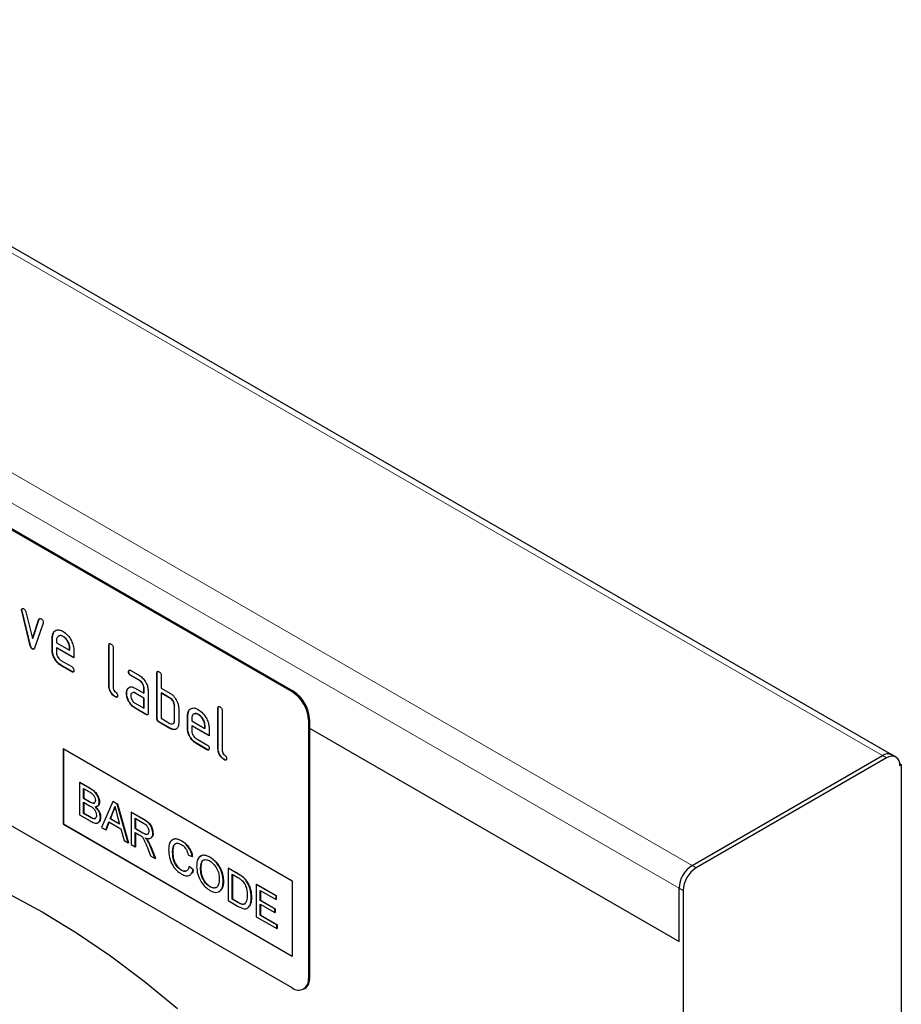
# Model space of a CAD drawing. Units: millimetres. Extents: x 30 to 1245, y -5 to 871.
# Drawn here: x 165 to 279, y 336 to 464 of the extents above; entities that cross this region are included whole.
import ezdxf

# ---------------------------------------------------------------- set-up
doc = ezdxf.new("R2010")
doc.units = ezdxf.units.MM
doc.header["$LTSCALE"] = 2
doc.layers.add('133748', color=7, linetype='Continuous')
doc.layers.add('TANGENT_EDGES', color=4, linetype='Continuous')

# ---------------------------------------------------------------- blocks, each defined once
blk = doc.blocks.new('1042247-M_E_ISOMETRIC VIEW')
at = {"layer": '133748', "linetype": 'Continuous', "lineweight": 25}
for p, q in [((2894.43, -913.83), (2729.32, -818.51)), ((2816.69, -905.68), (2751.64, -868.13)), ((2816.83, -905.6), (2751.78, -868.04)), ((2781.65, -895.04), (2781.61, -895.06)), ((2781.67, -895.16), (2781.63, -895.18)), ((2782.74, -899.7), (2781.63, -895.18)), ((2782.77, -899.67), (2781.67, -895.16)), ((2782.16, -895.28), (2783.02, -898.76)), ((2783.02, -898.76), (2783.87, -896.27)), ((2783.06, -898.74), (2783.91, -896.25)), ((2783.91, -896.25), (2783.87, -896.27)), ((2784.41, -896.78), (2783.3, -900.01)), ((2783.06, -898.74), (2783.02, -898.76)), ((2785.61, -898.64), (2785.58, -898.66)), ((2785.58, -900.29), (2785.58, -898.66)), ((2785.61, -898.64), (2785.74, -898.02)), ((2785.61, -900.27), (2785.61, -898.64)), ((2787.02, -898.48), (2786.99, -898.5)), ((2782.77, -899.67), (2782.74, -899.7)), ((2783.06, -900.1), (2783.02, -900.12)), ((2786.14, -898.99), (2786.14, -899.31)), ((2786.14, -899.31), (2787.83, -900.29)), ((2786.18, -899.95), (2786.14, -899.97)), ((2786.14, -899.97), (2786.14, -900.62)), ((2788.39, -901.27), (2786.14, -899.97)), ((2788.39, -901.23), (2786.18, -899.95)), ((2787.87, -899.94), (2787.83, -899.96)), ((2787.83, -900.29), (2787.83, -899.96)), ((2787.87, -900.27), (2787.87, -899.94)), ((2792.97, -899.62), (2792.93, -899.64)), ((2792.93, -904.87), (2792.93, -899.64)), ((2792.97, -904.85), (2792.97, -899.62)), ((2793.5, -899.97), (2793.5, -905.19)), ((2785.61, -900.27), (2785.58, -900.29)), ((2787.87, -900.27), (2787.83, -900.29)), ((2788.39, -900.29), (2788.39, -901.27)), ((2786.71, -901.6), (2788.11, -902.41)), ((2786.74, -902.23), (2786.71, -902.25)), ((2788.11, -903.06), (2786.71, -902.25)), ((2788.15, -903.04), (2786.74, -902.23)), ((2788.15, -903.04), (2788.11, -903.06)), ((2795.52, -903.05), (2795.49, -903.07)), ((2795.77, -902.91), (2796.89, -903.56)), ((2795.8, -903.54), (2795.77, -903.56)), ((2796.89, -904.21), (2795.77, -903.56)), ((2796.93, -904.19), (2795.8, -903.54)), ((2799.19, -903.21), (2799.15, -903.23)), ((2799.15, -909.11), (2799.15, -903.23)), ((2799.19, -909.09), (2799.19, -903.21)), ((2799.72, -903.56), (2799.72, -905.19)), ((2792.97, -904.85), (2792.93, -904.87)), ((2795.39, -905.26), (2795.51, -905.14)), ((2796.33, -905.2), (2797.46, -905.85)), ((2796.93, -904.19), (2796.89, -904.21)), ((2797.49, -905.17), (2797.46, -905.19)), ((2797.46, -905.85), (2797.46, -905.19)), ((2797.49, -905.82), (2797.49, -905.17)), ((2799.72, -905.19), (2800.85, -905.84)), ((2816.69, -944.06), (2751.64, -906.5)), ((2793.81, -906.31), (2793.78, -906.33)), ((2795.24, -905.83), (2795.21, -905.85)), ((2795.39, -905.26), (2795.36, -905.28)), ((2796.37, -905.83), (2796.33, -905.85)), ((2797.46, -906.5), (2796.33, -905.85)), ((2797.49, -906.48), (2796.37, -905.83)), ((2797.49, -905.82), (2797.46, -905.85)), ((2797.49, -906.48), (2797.46, -906.5)), ((2797.46, -907.8), (2797.46, -906.5)), ((2797.49, -907.78), (2797.49, -906.48)), ((2798.02, -905.52), (2798.02, -908.46)), ((2799.75, -905.82), (2799.72, -905.84)), ((2799.72, -905.84), (2799.72, -909.11)), ((2800.85, -906.5), (2799.72, -905.84)), ((2800.89, -906.48), (2799.75, -905.82)), ((2800.89, -906.48), (2800.85, -906.5)), ((2796.33, -907.16), (2797.46, -907.8)), ((2796.37, -907.79), (2796.33, -907.81)), ((2797.77, -908.6), (2796.37, -907.79)), ((2797.49, -907.78), (2797.46, -907.8)), ((2801.45, -907.46), (2801.42, -907.48)), ((2801.42, -909.44), (2801.42, -907.48)), ((2801.45, -909.42), (2801.45, -907.46)), ((2807.11, -907.78), (2807.07, -907.8)), ((2807.11, -913.01), (2807.11, -907.78)), ((2797.74, -908.62), (2796.33, -907.81)), ((2797.77, -908.6), (2797.74, -908.62)), ((2801.98, -907.8), (2801.98, -909.76)), ((2803.15, -908.76), (2803.11, -908.78)), ((2803.11, -910.42), (2803.11, -908.78)), ((2803.15, -908.76), (2803.28, -908.14)), ((2803.15, -910.4), (2803.15, -908.76)), ((2804.56, -908.6), (2804.52, -908.62)), ((2807.07, -913.03), (2807.07, -907.8)), ((2807.64, -908.13), (2807.64, -913.36)), ((2799.19, -909.09), (2799.15, -909.11)), ((2799.47, -909.58), (2799.44, -909.6)), ((2800.85, -910.42), (2799.44, -909.6)), ((2800.89, -910.4), (2799.47, -909.58)), ((2799.72, -909.11), (2800.85, -909.76)), ((2801.45, -909.42), (2801.42, -909.44)), ((2803.68, -909.11), (2803.68, -909.44)), ((2803.68, -909.44), (2805.37, -910.41)), ((2803.71, -910.07), (2803.68, -910.09)), ((2803.68, -910.09), (2803.68, -910.74)), ((2805.93, -911.39), (2803.68, -910.09)), ((2805.93, -911.35), (2803.71, -910.07)), ((2805.4, -910.07), (2805.37, -910.09)), ((2805.37, -910.41), (2805.37, -910.09)), ((2805.4, -910.39), (2805.4, -910.07)), ((2818.81, -909.35), (2818.81, -942.83)), ((2818.95, -909.27), (2818.95, -942.75)), ((2800.89, -910.4), (2800.85, -910.42)), ((2803.15, -910.4), (2803.11, -910.42)), ((2805.4, -910.39), (2805.37, -910.41)), ((2805.93, -910.41), (2805.93, -911.39)), ((2818.95, -910.38), (2866.86, -938.03)), ((2804.24, -911.72), (2805.65, -912.53)), ((2804.28, -912.35), (2804.24, -912.38)), ((2805.65, -913.19), (2804.24, -912.38)), ((2805.68, -913.17), (2804.28, -912.35)), ((2786.99, -913.03), (2816.69, -930.18)), ((2786.99, -913.03), (2786.99, -922.83)), ((2787.03, -913.05), (2787.03, -922.81)), ((2805.68, -913.17), (2805.65, -913.19)), ((2807.11, -913.01), (2807.07, -913.03)), ((2868.56, -928.19), (2893.23, -913.95)), ((2894.96, -914.13), (2894.43, -913.83)), ((2807.96, -914.48), (2807.92, -914.5)), ((2893.76, -914.25), (2869.09, -928.5)), ((2895.45, -914.98), (2895.67, -915.11)), ((2895.46, -915.23), (2895.67, -915.11)), ((2895.67, -915.11), (2895.67, -1158.11)), ((2789.13, -917.42), (2789.16, -917.4)), ((2789.13, -917.42), (2789.13, -921.61)), ((2790.49, -918.2), (2789.13, -917.42)), ((2789.16, -917.4), (2790.52, -918.18)), ((2789.64, -918.2), (2790.33, -918.6)), ((2789.64, -919.49), (2789.64, -918.2)), ((2789.68, -918.22), (2789.68, -919.47)), ((2789.64, -919.49), (2789.68, -919.47)), ((2790.39, -919.92), (2789.64, -919.49)), ((2789.64, -919.97), (2790.44, -920.44)), ((2789.64, -921.43), (2789.64, -919.97)), ((2789.68, -919.47), (2790.42, -919.9)), ((2789.68, -919.99), (2789.68, -921.41)), ((2790.83, -920.12), (2790.86, -920.1)), ((2791.69, -919.99), (2791.72, -919.96)), ((2793.43, -919.9), (2791.98, -923.26)), ((2793.43, -919.9), (2793.46, -919.88)), ((2794, -920.23), (2793.43, -919.9)), ((2793.46, -919.88), (2794.04, -920.21)), ((2794, -920.23), (2794.04, -920.21)), ((2795.45, -925.26), (2794, -920.23)), ((2794.04, -920.21), (2795.48, -925.24)), ((2789.13, -921.61), (2790.49, -922.4)), ((2789.64, -921.43), (2789.68, -921.41)), ((2790.5, -921.92), (2789.64, -921.43)), ((2789.68, -921.41), (2790.53, -921.9)), ((2793.09, -922.13), (2793.47, -921.18)), ((2793.5, -921.16), (2793.13, -922.11)), ((2793.47, -921.18), (2793.5, -921.16)), ((2793.98, -921.54), (2794.33, -922.85)), ((2795.83, -921.29), (2795.87, -921.27)), ((2795.83, -921.29), (2795.83, -925.48)), ((2797.41, -922.2), (2795.83, -921.29)), ((2795.87, -921.27), (2797.44, -922.18)), ((2787.03, -922.81), (2786.99, -922.83)), ((2786.99, -922.83), (2816.69, -939.97)), ((2787.03, -922.81), (2816.69, -939.93)), ((2790.81, -922.08), (2790.85, -922.06)), ((2791.83, -921.97), (2791.86, -921.95)), ((2792.53, -923.58), (2792.94, -922.52)), ((2792.96, -922.54), (2792.56, -923.56)), ((2792.94, -922.52), (2794.49, -923.42)), ((2793.09, -922.13), (2793.13, -922.11)), ((2794.33, -922.85), (2793.09, -922.13)), ((2793.13, -922.11), (2794.32, -922.8)), ((2796.35, -922.07), (2797.43, -922.7)), ((2796.35, -923.41), (2796.35, -922.07)), ((2796.38, -922.09), (2796.38, -923.39)), ((2791.98, -923.26), (2792.53, -923.58)), ((2792.53, -923.58), (2792.56, -923.56)), ((2794.49, -923.42), (2794.9, -924.95)), ((2796.35, -923.41), (2796.38, -923.39)), ((2797.32, -923.98), (2796.35, -923.41)), ((2796.35, -923.9), (2796.87, -924.2)), ((2796.35, -925.78), (2796.35, -923.9)), ((2796.38, -923.39), (2797.35, -923.96)), ((2796.38, -923.92), (2796.38, -925.76)), ((2798.63, -924.03), (2798.66, -924.01)), ((2794.9, -924.95), (2795.45, -925.26)), ((2795.45, -925.26), (2795.48, -925.24)), ((2795.83, -925.48), (2796.35, -925.78)), ((2797.95, -924.98), (2797.98, -924.96)), ((2802.35, -925), (2802.38, -924.98)), ((2796.35, -925.78), (2796.38, -925.76)), ((2797.89, -925.78), (2798.34, -926.93)), ((2798.92, -927.27), (2798.33, -925.77)), ((2798.34, -926.93), (2798.92, -927.27)), ((2798.36, -925.75), (2798.96, -927.25)), ((2801.19, -926.45), (2801.22, -926.43)), ((2803.24, -926.86), (2803.75, -927.03)), ((2798.92, -927.27), (2798.96, -927.25)), ((2803.75, -927.03), (2803.78, -927.01)), ((2806.03, -927.13), (2806.07, -927.1)), ((2802.31, -928.79), (2802.35, -928.77)), ((2803.33, -928.33), (2803.37, -928.31)), ((2803.84, -928.77), (2803.33, -928.33)), ((2803.37, -928.31), (2803.88, -928.75)), ((2803.84, -928.77), (2803.88, -928.75)), ((2804.82, -928.64), (2804.86, -928.62)), ((2808.41, -928.55), (2808.44, -928.53)), ((2808.41, -928.55), (2808.41, -932.74)), ((2809.65, -929.27), (2808.41, -928.55)), ((2808.44, -928.53), (2809.68, -929.25)), ((2808.92, -929.33), (2809.65, -929.75)), ((2808.92, -932.55), (2808.92, -929.33)), ((2808.95, -929.35), (2808.95, -932.53)), ((2807.75, -930.28), (2807.79, -930.26)), ((2810.29, -929.7), (2810.33, -929.68)), ((2810.82, -930.3), (2810.85, -930.28)), ((2812.04, -930.65), (2812.07, -930.63)), ((2812.04, -930.65), (2812.04, -934.84)), ((2814.6, -932.12), (2812.04, -930.65)), ((2812.07, -930.63), (2814.63, -932.1)), ((2816.69, -930.18), (2816.69, -939.97)), ((2806.03, -930.94), (2806.06, -930.92)), ((2812.55, -931.43), (2814.6, -932.61)), ((2812.55, -932.72), (2812.55, -931.43)), ((2812.59, -931.45), (2812.59, -932.7)), ((2866.86, -938.03), (2866.86, -931.13)), ((2867.39, -931.44), (2867.39, -952.67)), ((2808.41, -932.74), (2809.71, -933.49)), ((2808.92, -932.55), (2808.95, -932.53)), ((2809.67, -932.99), (2808.92, -932.55)), ((2808.95, -932.53), (2809.7, -932.97)), ((2811.39, -932.34), (2811.42, -932.32)), ((2812.55, -932.72), (2812.59, -932.7)), ((2814.46, -933.82), (2812.55, -932.72)), ((2812.55, -933.2), (2814.46, -934.3)), ((2812.55, -934.65), (2812.55, -933.2)), ((2812.59, -932.7), (2814.49, -933.8)), ((2812.59, -933.22), (2812.59, -934.63)), ((2814.6, -932.12), (2814.63, -932.1)), ((2814.6, -932.61), (2814.6, -932.12)), ((2814.6, -932.61), (2814.63, -932.59)), ((2814.63, -932.1), (2814.63, -932.59)), ((2814.46, -933.82), (2814.49, -933.8)), ((2814.46, -934.3), (2814.46, -933.82)), ((2814.46, -934.3), (2814.49, -934.28)), ((2814.49, -933.8), (2814.49, -934.28)), ((2812.04, -934.84), (2814.69, -936.37)), ((2812.55, -934.65), (2812.59, -934.63)), ((2814.69, -935.89), (2812.55, -934.65)), ((2812.59, -934.63), (2814.73, -935.87)), ((2814.69, -935.89), (2814.73, -935.87)), ((2814.73, -935.87), (2814.73, -936.35)), ((2814.69, -936.37), (2814.69, -935.89)), ((2814.69, -936.37), (2814.73, -936.35)), ((2818.19, -944.21), (2818.33, -944.12))]:
    blk.add_line(p, q, dxfattribs=at)
at = {"layer": '133748', "linetype": 'Continuous', "lineweight": 25, "flags": 128}
blk.add_lwpolyline([(2723.37, -934.55), (2726.1, -932.11), (2729.03, -929.97), (2732.15, -928.15), (2735.45, -926.64), (2738.91, -925.46), (2742.53, -924.61), (2746.29, -924.09), (2750.18, -923.9), (2754.18, -924.05), (2758.29, -924.53), (2762.49, -925.34), (2766.76, -926.47), (2771.1, -927.94), (2775.47, -929.72), (2779.88, -931.82), (2784.3, -934.22), (2788.73, -936.92), (2793.13, -939.92), (2797.51, -943.19), (2801.84, -946.73)], dxfattribs=at)
at = {"layer": '133748', "linetype": 'Continuous', "lineweight": 25}
for centre, radius, start, end in [((2814.21, -909.56), 4.61, 2.6054, 57.3943), ((2814.35, -909.48), 4.61, 2.6054, 57.3943), ((2893.94, -914.93), 1.21, 65.6916, 125.6171), ((2893.93, -914.89), 1.18, 64.9216, 126.3871), ((2894.43, -915.06), 1.05, 350.7858, 129.203), ((2870.54, -931.3), 3.69, 122.6055, 177.3946), ((2871.07, -931.6), 3.69, 122.6055, 177.3946), ((2817.52, -943.04), 1.31, 230.7966, 9.2144), ((2817.56, -942.95), 1.41, 303.2217, 8.0905)]:
    blk.add_arc(centre, radius, start, end, dxfattribs=at)
for points, knots in [([(2781.61, -895.06), (2781.62, -895.02), (2781.63, -894.93), (2781.71, -894.87), (2781.8, -894.85), (2781.86, -894.89), (2781.89, -894.9)], [0, 0, 0, 0, 0.279298, 0.558961, 0.779539, 1, 1, 1, 1]), ([(2781.65, -895.04), (2781.65, -895), (2781.66, -894.91), (2781.71, -894.88), (2781.73, -894.87)], [0, 0, 0, 0, 0.565042, 1, 1, 1, 1]), ([(2781.89, -894.9), (2781.93, -894.92), (2781.99, -894.97), (2782.11, -895.1), (2782.14, -895.21), (2782.16, -895.28)], [0, 0, 0, 0, 0.281097, 0.562021, 1, 1, 1, 1]), ([(2781.63, -895.18), (2781.63, -895.16), (2781.62, -895.12), (2781.62, -895.08), (2781.61, -895.06)], [0, 0, 0, 0, 0.559986, 1, 1, 1, 1]), ([(2781.67, -895.16), (2781.66, -895.14), (2781.65, -895.1), (2781.65, -895.06), (2781.65, -895.04)], [0, 0, 0, 0, 0.559986, 1, 1, 1, 1]), ([(2783.87, -896.27), (2783.88, -896.24), (2783.91, -896.18), (2784, -896.14), (2784.09, -896.17), (2784.14, -896.2)], [0, 0, 0, 0, 0.280857, 0.561601, 1, 1, 1, 1]), ([(2783.91, -896.25), (2783.92, -896.21), (2783.93, -896.17), (2783.97, -896.16), (2783.98, -896.15)], [0, 0, 0, 0, 0.721531, 1, 1, 1, 1]), ([(2784.14, -896.2), (2784.18, -896.23), (2784.27, -896.28), (2784.38, -896.42), (2784.42, -896.57), (2784.42, -896.65), (2784.43, -896.69)], [0, 0, 0, 0, 0.2805991, 0.5584872, 0.7787147, 1, 1, 1, 1]), ([(2784.43, -896.69), (2784.43, -896.71), (2784.42, -896.74), (2784.41, -896.77), (2784.41, -896.78)], [0, 0, 0, 0, 0.559296, 1, 1, 1, 1]), ([(2785.58, -898.66), (2785.6, -898.43), (2785.65, -897.98), (2786.03, -897.67), (2786.5, -897.61), (2786.82, -897.76), (2786.99, -897.84)], [0, 0, 0, 0, 0.2795568, 0.5593525, 0.7796367, 1, 1, 1, 1]), ([(2786.99, -898.5), (2786.86, -898.45), (2786.61, -898.34), (2786.34, -898.45), (2786.17, -898.66), (2786.15, -898.88), (2786.14, -898.99)], [0, 0, 0, 0, 0.279528, 0.559297, 0.779613, 1, 1, 1, 1]), ([(2787.02, -898.48), (2786.89, -898.42), (2786.71, -898.33), (2786.57, -898.39), (2786.53, -898.41)], [0, 0, 0, 0, 0.689896, 1, 1, 1, 1]), ([(2786.99, -897.84), (2787.19, -897.99), (2787.61, -898.28), (2788.07, -899), (2788.35, -899.7), (2788.38, -900.09), (2788.39, -900.29)], [0, 0, 0, 0, 0.279581, 0.55926, 0.779566, 1, 1, 1, 1]), ([(2787.83, -899.96), (2787.82, -899.81), (2787.79, -899.51), (2787.56, -899.06), (2787.28, -898.7), (2787.08, -898.57), (2786.99, -898.5)], [0, 0, 0, 0, 0.279531, 0.55935, 0.779656, 1, 1, 1, 1]), ([(2787.87, -899.94), (2787.85, -899.79), (2787.82, -899.49), (2787.59, -899.04), (2787.31, -898.68), (2787.12, -898.55), (2787.02, -898.48)], [0, 0, 0, 0, 0.279531, 0.55935, 0.779656, 1, 1, 1, 1]), ([(2783.02, -900.12), (2782.98, -900.1), (2782.91, -900.05), (2782.8, -899.89), (2782.76, -899.77), (2782.74, -899.7)], [0, 0, 0, 0, 0.2800838, 0.5614518, 1, 1, 1, 1]), ([(2783.06, -900.1), (2783.02, -900.08), (2782.94, -900.03), (2782.83, -899.87), (2782.8, -899.75), (2782.77, -899.67)], [0, 0, 0, 0, 0.2800838, 0.5614518, 1, 1, 1, 1]), ([(2783.3, -900.01), (2783.29, -900.05), (2783.26, -900.11), (2783.19, -900.16), (2783.11, -900.17), (2783.05, -900.14), (2783.02, -900.12)], [0, 0, 0, 0, 0.280115, 0.559861, 0.779605, 1, 1, 1, 1]), ([(2783.24, -900.12), (2783.23, -900.13), (2783.21, -900.15), (2783.14, -900.14), (2783.08, -900.12), (2783.06, -900.1)], [0, 0, 0, 0, 0.168113, 0.583441, 1, 1, 1, 1]), ([(2792.93, -899.64), (2792.93, -899.59), (2792.94, -899.5), (2793.01, -899.41), (2793.11, -899.42), (2793.18, -899.46), (2793.21, -899.48)], [0, 0, 0, 0, 0.280744, 0.55901, 0.779256, 1, 1, 1, 1]), ([(2792.97, -899.62), (2792.97, -899.57), (2792.97, -899.48), (2793.02, -899.44), (2793.04, -899.42)], [0, 0, 0, 0, 0.558132, 1, 1, 1, 1]), ([(2793.21, -899.48), (2793.26, -899.5), (2793.34, -899.56), (2793.45, -899.7), (2793.49, -899.85), (2793.49, -899.93), (2793.5, -899.97)], [0, 0, 0, 0, 0.280663, 0.558924, 0.779157, 1, 1, 1, 1]), ([(2786.71, -902.25), (2786.54, -902.13), (2786.2, -901.9), (2785.83, -901.33), (2785.61, -900.77), (2785.59, -900.45), (2785.58, -900.29)], [0, 0, 0, 0, 0.279617, 0.559265, 0.779559, 1, 1, 1, 1]), ([(2786.74, -902.23), (2786.57, -902.11), (2786.24, -901.88), (2785.87, -901.31), (2785.64, -900.75), (2785.62, -900.43), (2785.61, -900.27)], [0, 0, 0, 0, 0.279617, 0.559265, 0.779559, 1, 1, 1, 1]), ([(2786.14, -900.62), (2786.15, -900.72), (2786.17, -900.93), (2786.33, -901.23), (2786.51, -901.46), (2786.64, -901.55), (2786.71, -901.6)], [0, 0, 0, 0, 0.279475, 0.559366, 0.779725, 1, 1, 1, 1]), ([(2788.11, -902.41), (2788.15, -902.44), (2788.24, -902.49), (2788.34, -902.63), (2788.39, -902.78), (2788.39, -902.86), (2788.39, -902.9)], [0, 0, 0, 0, 0.280646, 0.55901, 0.779216, 1, 1, 1, 1]), ([(2788.39, -902.9), (2788.39, -902.95), (2788.39, -903.04), (2788.32, -903.12), (2788.21, -903.12), (2788.14, -903.08), (2788.11, -903.06)], [0, 0, 0, 0, 0.280599, 0.558558, 0.778685, 1, 1, 1, 1]), ([(2788.35, -903.07), (2788.35, -903.08), (2788.33, -903.11), (2788.24, -903.09), (2788.18, -903.06), (2788.15, -903.04)], [0, 0, 0, 0, 0.120705, 0.55917, 1, 1, 1, 1]), ([(2795.49, -903.07), (2795.49, -903.03), (2795.49, -902.93), (2795.56, -902.85), (2795.67, -902.86), (2795.73, -902.89), (2795.77, -902.91)], [0, 0, 0, 0, 0.280688, 0.558897, 0.779074, 1, 1, 1, 1]), ([(2795.77, -903.56), (2795.72, -903.54), (2795.64, -903.48), (2795.53, -903.34), (2795.49, -903.19), (2795.49, -903.11), (2795.49, -903.07)], [0, 0, 0, 0, 0.280754, 0.559084, 0.779323, 1, 1, 1, 1]), ([(2795.52, -903.05), (2795.52, -903), (2795.52, -902.91), (2795.58, -902.87), (2795.6, -902.86)], [0, 0, 0, 0, 0.561018, 1, 1, 1, 1]), ([(2795.8, -903.54), (2795.76, -903.52), (2795.67, -903.46), (2795.57, -903.32), (2795.53, -903.17), (2795.52, -903.09), (2795.52, -903.05)], [0, 0, 0, 0, 0.280754, 0.559084, 0.779323, 1, 1, 1, 1]), ([(2796.89, -903.56), (2797.06, -903.68), (2797.39, -903.92), (2797.76, -904.48), (2797.99, -905.04), (2798.01, -905.36), (2798.02, -905.52)], [0, 0, 0, 0, 0.279577, 0.559296, 0.779521, 1, 1, 1, 1]), ([(2799.15, -903.23), (2799.16, -903.18), (2799.16, -903.09), (2799.23, -903.01), (2799.34, -903.02), (2799.4, -903.05), (2799.44, -903.07)], [0, 0, 0, 0, 0.280743, 0.55901, 0.779255, 1, 1, 1, 1]), ([(2799.19, -903.21), (2799.19, -903.16), (2799.19, -903.07), (2799.24, -903.03), (2799.27, -903.01)], [0, 0, 0, 0, 0.558132, 1, 1, 1, 1]), ([(2799.44, -903.07), (2799.48, -903.1), (2799.56, -903.15), (2799.67, -903.29), (2799.71, -903.44), (2799.72, -903.52), (2799.72, -903.56)], [0, 0, 0, 0, 0.280663, 0.558925, 0.779157, 1, 1, 1, 1]), ([(2793.78, -906.33), (2793.65, -906.25), (2793.4, -906.08), (2793.1, -905.65), (2792.95, -905.22), (2792.94, -904.98), (2792.93, -904.87)], [0, 0, 0, 0, 0.280082, 0.559069, 0.779203, 1, 1, 1, 1]), ([(2793.81, -906.31), (2793.69, -906.23), (2793.43, -906.06), (2793.14, -905.63), (2792.98, -905.2), (2792.97, -904.96), (2792.97, -904.85)], [0, 0, 0, 0, 0.280082, 0.559069, 0.779203, 1, 1, 1, 1]), ([(2793.5, -905.19), (2793.5, -905.24), (2793.51, -905.32), (2793.6, -905.52), (2793.78, -905.68), (2793.96, -905.84), (2794.05, -906.04), (2794.06, -906.13), (2794.06, -906.17)], [0, 0, 0, 0, 0.125302, 0.250337, 0.499894, 0.749675, 0.874716, 1, 1, 1, 1]), ([(2795.36, -905.28), (2795.42, -905.21), (2795.54, -905.07), (2795.87, -904.98), (2796.16, -905.12), (2796.33, -905.2)], [0, 0, 0, 0, 0.280749, 0.561069, 1, 1, 1, 1]), ([(2797.46, -905.19), (2797.45, -905.09), (2797.43, -904.89), (2797.28, -904.58), (2797.09, -904.34), (2796.96, -904.26), (2796.89, -904.21)], [0, 0, 0, 0, 0.279634, 0.559217, 0.779551, 1, 1, 1, 1]), ([(2797.49, -905.17), (2797.48, -905.07), (2797.46, -904.87), (2797.31, -904.56), (2797.13, -904.32), (2796.99, -904.24), (2796.93, -904.19)], [0, 0, 0, 0, 0.279634, 0.559217, 0.779551, 1, 1, 1, 1]), ([(2794.06, -906.17), (2794.06, -906.22), (2794.05, -906.31), (2793.98, -906.39), (2793.88, -906.39), (2793.81, -906.35), (2793.78, -906.33)], [0, 0, 0, 0, 0.280599, 0.558558, 0.778685, 1, 1, 1, 1]), ([(2794.02, -906.35), (2794.01, -906.35), (2793.99, -906.38), (2793.91, -906.36), (2793.85, -906.33), (2793.81, -906.31)], [0, 0, 0, 0, 0.120705, 0.55917, 1, 1, 1, 1]), ([(2795.21, -905.85), (2795.21, -905.73), (2795.23, -905.51), (2795.32, -905.35), (2795.36, -905.28)], [0, 0, 0, 0, 0.559793, 1, 1, 1, 1]), ([(2796.33, -907.81), (2796.16, -907.69), (2795.83, -907.45), (2795.46, -906.88), (2795.24, -906.33), (2795.22, -906.01), (2795.21, -905.85)], [0, 0, 0, 0, 0.279641, 0.559236, 0.779499, 1, 1, 1, 1]), ([(2795.24, -905.83), (2795.25, -905.71), (2795.26, -905.48), (2795.35, -905.33), (2795.39, -905.26)], [0, 0, 0, 0, 0.559793, 1, 1, 1, 1]), ([(2796.37, -907.79), (2796.2, -907.67), (2795.87, -907.43), (2795.5, -906.86), (2795.27, -906.3), (2795.25, -905.99), (2795.24, -905.83)], [0, 0, 0, 0, 0.279641, 0.559236, 0.779499, 1, 1, 1, 1]), ([(2796.33, -905.85), (2796.25, -905.81), (2796.08, -905.74), (2795.9, -905.81), (2795.78, -905.96), (2795.77, -906.1), (2795.77, -906.18)], [0, 0, 0, 0, 0.279483, 0.55931, 0.779683, 1, 1, 1, 1]), ([(2795.77, -906.18), (2795.78, -906.28), (2795.8, -906.48), (2795.95, -906.78), (2796.14, -907.02), (2796.27, -907.11), (2796.33, -907.16)], [0, 0, 0, 0, 0.279475, 0.559367, 0.779725, 1, 1, 1, 1]), ([(2796.37, -905.83), (2796.28, -905.78), (2796.17, -905.73), (2796.09, -905.76), (2796.07, -905.77)], [0, 0, 0, 0, 0.775782, 1, 1, 1, 1]), ([(2800.85, -905.84), (2800.96, -905.92), (2801.18, -906.06), (2801.56, -906.47), (2801.73, -906.83), (2801.83, -907.06)], [0, 0, 0, 0, 0.280816, 0.561246, 1, 1, 1, 1]), ([(2801.42, -907.48), (2801.41, -907.38), (2801.39, -907.17), (2801.23, -906.87), (2801.05, -906.63), (2800.92, -906.54), (2800.85, -906.5)], [0, 0, 0, 0, 0.279622, 0.55923, 0.779529, 1, 1, 1, 1]), ([(2801.45, -907.46), (2801.44, -907.36), (2801.42, -907.15), (2801.27, -906.85), (2801.08, -906.61), (2800.95, -906.52), (2800.89, -906.48)], [0, 0, 0, 0, 0.279622, 0.55923, 0.779529, 1, 1, 1, 1]), ([(2801.83, -907.06), (2801.88, -907.2), (2801.97, -907.46), (2801.98, -907.7), (2801.98, -907.8)], [0, 0, 0, 0, 0.559788, 1, 1, 1, 1]), ([(2803.11, -908.78), (2803.14, -908.56), (2803.19, -908.1), (2803.57, -907.8), (2804.03, -907.73), (2804.36, -907.89), (2804.52, -907.96)], [0, 0, 0, 0, 0.279557, 0.559353, 0.779637, 1, 1, 1, 1]), ([(2807.07, -907.8), (2807.08, -907.76), (2807.08, -907.66), (2807.15, -907.58), (2807.25, -907.59), (2807.32, -907.62), (2807.36, -907.64)], [0, 0, 0, 0, 0.280744, 0.559008, 0.779258, 1, 1, 1, 1]), ([(2807.11, -907.78), (2807.11, -907.73), (2807.11, -907.64), (2807.16, -907.6), (2807.19, -907.59)], [0, 0, 0, 0, 0.558135, 1, 1, 1, 1]), ([(2807.36, -907.64), (2807.4, -907.67), (2807.48, -907.72), (2807.59, -907.87), (2807.63, -908.01), (2807.64, -908.09), (2807.64, -908.13)], [0, 0, 0, 0, 0.28066, 0.558922, 0.779157, 1, 1, 1, 1]), ([(2798.02, -908.46), (2798.02, -908.51), (2798.01, -908.6), (2797.94, -908.68), (2797.84, -908.67), (2797.77, -908.64), (2797.74, -908.62)], [0, 0, 0, 0, 0.280607, 0.55855, 0.778788, 1, 1, 1, 1]), ([(2797.98, -908.63), (2797.98, -908.64), (2797.95, -908.67), (2797.87, -908.65), (2797.81, -908.62), (2797.77, -908.6)], [0, 0, 0, 0, 0.121993, 0.560028, 1, 1, 1, 1]), ([(2804.52, -908.62), (2804.4, -908.57), (2804.15, -908.46), (2803.88, -908.57), (2803.7, -908.79), (2803.69, -909), (2803.68, -909.11)], [0, 0, 0, 0, 0.279528, 0.559297, 0.779612, 1, 1, 1, 1]), ([(2804.56, -908.6), (2804.43, -908.54), (2804.24, -908.45), (2804.11, -908.51), (2804.07, -908.53)], [0, 0, 0, 0, 0.6898965, 1, 1, 1, 1]), ([(2804.52, -907.96), (2804.73, -908.11), (2805.15, -908.41), (2805.61, -909.12), (2805.89, -909.82), (2805.92, -910.21), (2805.93, -910.41)], [0, 0, 0, 0, 0.279581, 0.55926, 0.779566, 1, 1, 1, 1]), ([(2805.37, -910.09), (2805.35, -909.93), (2805.32, -909.63), (2805.09, -909.18), (2804.82, -908.82), (2804.62, -908.69), (2804.52, -908.62)], [0, 0, 0, 0, 0.279531, 0.559349, 0.779655, 1, 1, 1, 1]), ([(2805.4, -910.07), (2805.39, -909.91), (2805.36, -909.61), (2805.13, -909.16), (2804.85, -908.8), (2804.66, -908.67), (2804.56, -908.6)], [0, 0, 0, 0, 0.279531, 0.559349, 0.779655, 1, 1, 1, 1]), ([(2799.44, -909.6), (2799.39, -909.57), (2799.31, -909.52), (2799.2, -909.38), (2799.16, -909.23), (2799.15, -909.15), (2799.15, -909.11)], [0, 0, 0, 0, 0.280722, 0.558634, 0.778861, 1, 1, 1, 1]), ([(2799.47, -909.58), (2799.43, -909.55), (2799.34, -909.5), (2799.24, -909.36), (2799.19, -909.21), (2799.19, -909.13), (2799.19, -909.09)], [0, 0, 0, 0, 0.280722, 0.558634, 0.778861, 1, 1, 1, 1]), ([(2800.85, -909.76), (2800.93, -909.8), (2801.1, -909.87), (2801.29, -909.8), (2801.4, -909.65), (2801.41, -909.51), (2801.42, -909.44)], [0, 0, 0, 0, 0.279568, 0.559215, 0.779637, 1, 1, 1, 1]), ([(2801.98, -909.76), (2801.96, -909.95), (2801.93, -910.31), (2801.62, -910.56), (2801.24, -910.61), (2800.98, -910.48), (2800.85, -910.42)], [0, 0, 0, 0, 0.27963, 0.559291, 0.779575, 1, 1, 1, 1]), ([(2801.18, -909.81), (2801.23, -909.8), (2801.34, -909.78), (2801.43, -909.63), (2801.45, -909.49), (2801.45, -909.42)], [0, 0, 0, 0, 0.313294, 0.656693, 1, 1, 1, 1]), ([(2801.75, -910.39), (2801.71, -910.44), (2801.59, -910.57), (2801.28, -910.58), (2801.02, -910.46), (2800.89, -910.4)], [0, 0, 0, 0, 0.2242, 0.611976, 1, 1, 1, 1]), ([(2804.24, -912.38), (2804.07, -912.26), (2803.74, -912.02), (2803.37, -911.45), (2803.15, -910.89), (2803.12, -910.58), (2803.11, -910.42)], [0, 0, 0, 0, 0.279618, 0.559265, 0.779559, 1, 1, 1, 1]), ([(2804.28, -912.35), (2804.11, -912.24), (2803.78, -912), (2803.4, -911.43), (2803.18, -910.87), (2803.16, -910.55), (2803.15, -910.4)], [0, 0, 0, 0, 0.279618, 0.559265, 0.779559, 1, 1, 1, 1]), ([(2803.68, -910.74), (2803.69, -910.85), (2803.71, -911.05), (2803.86, -911.35), (2804.05, -911.59), (2804.18, -911.68), (2804.24, -911.72)], [0, 0, 0, 0, 0.279475, 0.559366, 0.779724, 1, 1, 1, 1]), ([(2805.65, -912.53), (2805.69, -912.56), (2805.78, -912.62), (2805.88, -912.76), (2805.92, -912.9), (2805.93, -912.98), (2805.93, -913.02)], [0, 0, 0, 0, 0.280647, 0.55901, 0.779217, 1, 1, 1, 1]), ([(2805.93, -913.02), (2805.93, -913.07), (2805.92, -913.17), (2805.85, -913.25), (2805.75, -913.24), (2805.68, -913.2), (2805.65, -913.19)], [0, 0, 0, 0, 0.280599, 0.558557, 0.778684, 1, 1, 1, 1]), ([(2805.89, -913.2), (2805.88, -913.2), (2805.86, -913.23), (2805.78, -913.22), (2805.72, -913.18), (2805.68, -913.17)], [0, 0, 0, 0, 0.120704, 0.559168, 1, 1, 1, 1]), ([(2807.92, -914.5), (2807.79, -914.41), (2807.54, -914.24), (2807.24, -913.81), (2807.09, -913.39), (2807.08, -913.15), (2807.07, -913.03)], [0, 0, 0, 0, 0.280082, 0.559069, 0.779203, 1, 1, 1, 1]), ([(2807.96, -914.48), (2807.83, -914.39), (2807.57, -914.22), (2807.28, -913.79), (2807.13, -913.36), (2807.11, -913.13), (2807.11, -913.01)], [0, 0, 0, 0, 0.280082, 0.559069, 0.779203, 1, 1, 1, 1]), ([(2807.64, -913.36), (2807.64, -913.4), (2807.65, -913.49), (2807.74, -913.68), (2807.92, -913.85), (2808.1, -914.01), (2808.19, -914.2), (2808.2, -914.29), (2808.2, -914.33)], [0, 0, 0, 0, 0.125302, 0.250336, 0.499894, 0.749675, 0.874716, 1, 1, 1, 1]), ([(2808.2, -914.33), (2808.2, -914.38), (2808.19, -914.48), (2808.12, -914.56), (2808.02, -914.55), (2807.95, -914.52), (2807.92, -914.5)], [0, 0, 0, 0, 0.2806, 0.558557, 0.778687, 1, 1, 1, 1]), ([(2808.16, -914.51), (2808.16, -914.52), (2808.13, -914.54), (2808.05, -914.53), (2807.99, -914.49), (2807.96, -914.48)], [0, 0, 0, 0, 0.120701, 0.559172, 1, 1, 1, 1]), ([(2790.33, -918.6), (2790.54, -918.71), (2790.79, -918.84), (2791.04, -919.18), (2791.15, -919.44), (2791.17, -919.62), (2791.18, -919.74)], [0, 0, 0, 0, 0.4997592, 0.6249889, 0.7504894, 1, 1, 1, 1]), ([(2791.69, -919.99), (2791.66, -919.79), (2791.61, -919.39), (2791.17, -918.64), (2790.75, -918.37), (2790.49, -918.2)], [0, 0, 0, 0, 0.279966, 0.559632, 1, 1, 1, 1]), ([(2790.52, -918.18), (2790.68, -918.28), (2791.01, -918.48), (2791.42, -918.95), (2791.67, -919.5), (2791.71, -919.81), (2791.72, -919.96)], [0, 0, 0, 0, 0.281114, 0.560022, 0.780103, 1, 1, 1, 1]), ([(2790.83, -920.12), (2790.74, -920.1), (2790.6, -920.04), (2790.45, -919.96), (2790.39, -919.92)], [0, 0, 0, 0, 0.559459, 1, 1, 1, 1]), ([(2790.42, -919.9), (2790.51, -919.95), (2790.65, -920.03), (2790.8, -920.08), (2790.86, -920.1)], [0, 0, 0, 0, 0.560393, 1, 1, 1, 1]), ([(2790.44, -920.44), (2790.65, -920.56), (2790.92, -920.72), (2791.17, -921.08), (2791.29, -921.35), (2791.31, -921.54), (2791.32, -921.67)], [0, 0, 0, 0, 0.498845, 0.624452, 0.750191, 1, 1, 1, 1]), ([(2791.18, -919.74), (2791.17, -919.81), (2791.17, -919.95), (2791.08, -920.09), (2790.96, -920.14), (2790.87, -920.13), (2790.83, -920.12)], [0, 0, 0, 0, 0.280251, 0.559709, 0.779762, 1, 1, 1, 1]), ([(2790.86, -920.1), (2790.92, -920.11), (2791.02, -920.13), (2791.08, -920.07), (2791.1, -920.05)], [0, 0, 0, 0, 0.630591, 1, 1, 1, 1]), ([(2791.14, -920.57), (2791.23, -920.57), (2791.39, -920.56), (2791.62, -920.4), (2791.66, -920.14), (2791.69, -919.99)], [0, 0, 0, 0, 0.281359, 0.562214, 1, 1, 1, 1]), ([(2791.18, -920.55), (2791.28, -920.66), (2791.5, -920.87), (2791.72, -921.26), (2791.85, -921.64), (2791.86, -921.85), (2791.86, -921.95)], [0, 0, 0, 0, 0.280209, 0.559676, 0.77971, 1, 1, 1, 1]), ([(2791.72, -919.96), (2791.71, -920.07), (2791.69, -920.27), (2791.57, -920.47), (2791.43, -920.49), (2791.37, -920.5)], [0, 0, 0, 0, 0.369831, 0.73986, 1, 1, 1, 1]), ([(2793.47, -921.18), (2793.52, -921.08), (2793.63, -920.89), (2793.69, -920.65), (2793.71, -920.55)], [0, 0, 0, 0, 0.559972, 1, 1, 1, 1]), ([(2793.75, -920.53), (2793.72, -920.66), (2793.65, -920.89), (2793.55, -921.08), (2793.5, -921.16)], [0, 0, 0, 0, 0.559913, 1, 1, 1, 1]), ([(2793.71, -920.55), (2793.76, -920.74), (2793.85, -921.07), (2793.94, -921.39), (2793.98, -921.54)], [0, 0, 0, 0, 0.560013, 1, 1, 1, 1]), ([(2791.32, -921.67), (2791.31, -921.76), (2791.3, -921.94), (2791.17, -922.1), (2791, -922.14), (2790.87, -922.1), (2790.81, -922.08)], [0, 0, 0, 0, 0.280023, 0.55955, 0.779327, 1, 1, 1, 1]), ([(2791.83, -921.97), (2791.82, -921.84), (2791.8, -921.57), (2791.58, -921.03), (2791.31, -920.75), (2791.14, -920.57)], [0, 0, 0, 0, 0.280878, 0.561478, 1, 1, 1, 1]), ([(2790.49, -922.4), (2790.67, -922.5), (2791.03, -922.69), (2791.51, -922.74), (2791.78, -922.43), (2791.81, -922.13), (2791.83, -921.97)], [0, 0, 0, 0, 0.2812814, 0.5601657, 0.7799921, 1, 1, 1, 1]), ([(2790.81, -922.08), (2790.75, -922.05), (2790.65, -922.01), (2790.54, -921.95), (2790.5, -921.92)], [0, 0, 0, 0, 0.559833, 1, 1, 1, 1]), ([(2790.53, -921.9), (2790.59, -921.94), (2790.7, -922), (2790.8, -922.04), (2790.85, -922.06)], [0, 0, 0, 0, 0.560096, 1, 1, 1, 1]), ([(2790.85, -922.06), (2790.92, -922.08), (2791.08, -922.13), (2791.22, -922.07), (2791.25, -922), (2791.26, -922)], [0, 0, 0, 0, 0.490638, 0.978532, 1, 1, 1, 1]), ([(2791.86, -921.95), (2791.85, -922.08), (2791.83, -922.34), (2791.68, -922.6), (2791.53, -922.63), (2791.47, -922.65)], [0, 0, 0, 0, 0.385545, 0.771134, 1, 1, 1, 1]), ([(2798.63, -924.03), (2798.61, -923.83), (2798.57, -923.42), (2798.13, -922.62), (2797.68, -922.36), (2797.41, -922.2)], [0, 0, 0, 0, 0.280581, 0.559329, 1, 1, 1, 1]), ([(2797.43, -922.7), (2797.52, -922.75), (2797.71, -922.87), (2797.96, -923.16), (2798.09, -923.48), (2798.11, -923.66), (2798.11, -923.75)], [0, 0, 0, 0, 0.281108, 0.559735, 0.779677, 1, 1, 1, 1]), ([(2797.44, -922.18), (2797.61, -922.28), (2797.94, -922.47), (2798.39, -922.96), (2798.62, -923.54), (2798.65, -923.86), (2798.66, -924.01)], [0, 0, 0, 0, 0.28167, 0.559203, 0.779416, 1, 1, 1, 1]), ([(2796.87, -924.2), (2796.92, -924.23), (2797, -924.28), (2797.09, -924.34), (2797.12, -924.37)], [0, 0, 0, 0, 0.56011, 1, 1, 1, 1]), ([(2797.12, -924.37), (2797.22, -924.48), (2797.43, -924.7), (2797.65, -925.21), (2797.8, -925.57), (2797.89, -925.78)], [0, 0, 0, 0, 0.278201, 0.55867, 1, 1, 1, 1]), ([(2798.11, -923.75), (2798.11, -923.83), (2798.09, -923.98), (2797.99, -924.14), (2797.73, -924.21), (2797.49, -924.07), (2797.32, -923.98)], [0, 0, 0, 0, 0.186987, 0.373842, 0.560269, 1, 1, 1, 1]), ([(2797.35, -923.96), (2797.46, -924.01), (2797.67, -924.13), (2797.94, -924.19), (2798.02, -924.08), (2798.05, -924.04)], [0, 0, 0, 0, 0.402371, 0.800619, 1, 1, 1, 1]), ([(2797.66, -924.61), (2797.8, -924.66), (2798.08, -924.75), (2798.41, -924.67), (2798.6, -924.41), (2798.62, -924.16), (2798.63, -924.03)], [0, 0, 0, 0, 0.280721, 0.559713, 0.779685, 1, 1, 1, 1]), ([(2798.66, -924.01), (2798.65, -924.18), (2798.64, -924.42), (2798.5, -924.52), (2798.46, -924.55)], [0, 0, 0, 0, 0.6836608, 1, 1, 1, 1]), ([(2797.95, -924.98), (2797.9, -924.9), (2797.81, -924.77), (2797.71, -924.66), (2797.66, -924.61)], [0, 0, 0, 0, 0.559654, 1, 1, 1, 1]), ([(2797.7, -924.59), (2797.76, -924.65), (2797.86, -924.77), (2797.94, -924.9), (2797.98, -924.96)], [0, 0, 0, 0, 0.560128, 1, 1, 1, 1]), ([(2798.33, -925.77), (2798.27, -925.62), (2798.16, -925.35), (2798.01, -925.09), (2797.95, -924.98)], [0, 0, 0, 0, 0.5600215, 1, 1, 1, 1]), ([(2797.98, -924.96), (2798.06, -925.1), (2798.21, -925.36), (2798.32, -925.63), (2798.36, -925.75)], [0, 0, 0, 0, 0.559804, 1, 1, 1, 1]), ([(2802.35, -925), (2802.09, -924.88), (2801.56, -924.65), (2800.98, -924.9), (2800.71, -925.46), (2800.69, -925.92), (2800.68, -926.15)], [0, 0, 0, 0, 0.279749, 0.558427, 0.778966, 1, 1, 1, 1]), ([(2801.15, -924.92), (2801.18, -924.88), (2801.32, -924.69), (2801.78, -924.7), (2802.18, -924.89), (2802.38, -924.98)], [0, 0, 0, 0, 0.130482, 0.564906, 1, 1, 1, 1]), ([(2801.19, -926.45), (2801.2, -926.23), (2801.23, -925.81), (2801.45, -925.36), (2801.87, -925.25), (2802.17, -925.4), (2802.32, -925.47)], [0, 0, 0, 0, 0.281164, 0.560247, 0.779803, 1, 1, 1, 1]), ([(2801.52, -925.43), (2801.48, -925.46), (2801.25, -925.64), (2801.23, -926.07), (2801.22, -926.43)], [0, 0, 0, 0, 0.161574, 1, 1, 1, 1]), ([(2802.32, -925.47), (2802.44, -925.55), (2802.68, -925.71), (2803.06, -926.21), (2803.17, -926.61), (2803.24, -926.86)], [0, 0, 0, 0, 0.2806936, 0.5604175, 1, 1, 1, 1]), ([(2803.75, -927.03), (2803.69, -926.8), (2803.56, -926.34), (2803.19, -925.72), (2802.77, -925.27), (2802.49, -925.09), (2802.35, -925)], [0, 0, 0, 0, 0.280039, 0.559436, 0.779521, 1, 1, 1, 1]), ([(2802.38, -924.98), (2802.56, -925.1), (2802.92, -925.33), (2803.35, -925.89), (2803.65, -926.47), (2803.74, -926.83), (2803.78, -927.01)], [0, 0, 0, 0, 0.28008, 0.559446, 0.779544, 1, 1, 1, 1]), ([(2800.68, -926.15), (2800.7, -926.47), (2800.74, -927.12), (2801.12, -928.12), (2801.73, -928.9), (2802.15, -929.17), (2802.36, -929.31)], [0, 0, 0, 0, 0.280679, 0.559985, 0.779379, 1, 1, 1, 1]), ([(2802.31, -928.79), (2802.18, -928.7), (2801.92, -928.52), (2801.57, -928.09), (2801.24, -927.35), (2801.21, -926.82), (2801.19, -926.45)], [0, 0, 0, 0, 0.186965, 0.373841, 0.560526, 1, 1, 1, 1]), ([(2801.22, -926.43), (2801.23, -926.66), (2801.25, -927.12), (2801.47, -927.84), (2801.89, -928.45), (2802.19, -928.67), (2802.35, -928.77)], [0, 0, 0, 0, 0.281244, 0.560718, 0.780136, 1, 1, 1, 1]), ([(2806.03, -927.13), (2805.76, -927), (2805.22, -926.76), (2804.62, -927.03), (2804.34, -927.62), (2804.32, -928.1), (2804.31, -928.34)], [0, 0, 0, 0, 0.279563, 0.558628, 0.779011, 1, 1, 1, 1]), ([(2804.8, -927.05), (2804.83, -927.01), (2804.97, -926.81), (2805.44, -926.81), (2805.86, -927.01), (2806.07, -927.1)], [0, 0, 0, 0, 0.127593, 0.563345, 1, 1, 1, 1]), ([(2804.82, -928.64), (2804.83, -928.41), (2804.84, -927.94), (2805.1, -927.48), (2805.56, -927.39), (2805.88, -927.54), (2806.04, -927.61)], [0, 0, 0, 0, 0.281202, 0.559716, 0.779865, 1, 1, 1, 1]), ([(2805.32, -927.5), (2805.22, -927.54), (2804.87, -927.67), (2804.86, -928.22), (2804.86, -928.62)], [0, 0, 0, 0, 0.286339, 1, 1, 1, 1]), ([(2807.75, -930.28), (2807.73, -929.95), (2807.69, -929.31), (2807.26, -928.32), (2806.66, -927.55), (2806.24, -927.27), (2806.03, -927.13)], [0, 0, 0, 0, 0.280405, 0.559506, 0.779637, 1, 1, 1, 1]), ([(2806.04, -927.61), (2806.23, -927.76), (2806.63, -928.05), (2807.04, -928.77), (2807.22, -929.42), (2807.23, -929.79), (2807.24, -929.98)], [0, 0, 0, 0, 0.279108, 0.557989, 0.77877, 1, 1, 1, 1]), ([(2806.07, -927.1), (2806.34, -927.3), (2806.87, -927.68), (2807.46, -928.61), (2807.75, -929.51), (2807.78, -930.01), (2807.79, -930.26)], [0, 0, 0, 0, 0.279563, 0.558584, 0.779086, 1, 1, 1, 1]), ([(2803.33, -928.33), (2803.29, -928.47), (2803.22, -928.74), (2802.97, -928.95), (2802.64, -928.96), (2802.42, -928.85), (2802.31, -928.79)], [0, 0, 0, 0, 0.280497, 0.559771, 0.779721, 1, 1, 1, 1]), ([(2802.35, -928.77), (2802.49, -928.85), (2802.72, -928.96), (2802.89, -928.9), (2802.95, -928.87)], [0, 0, 0, 0, 0.638615, 1, 1, 1, 1]), ([(2802.36, -929.31), (2802.55, -929.4), (2802.94, -929.59), (2803.41, -929.5), (2803.71, -929.19), (2803.8, -928.91), (2803.84, -928.77)], [0, 0, 0, 0, 0.279929, 0.559193, 0.779393, 1, 1, 1, 1]), ([(2803.88, -928.75), (2803.83, -928.94), (2803.76, -929.2), (2803.57, -929.3), (2803.52, -929.33)], [0, 0, 0, 0, 0.739891, 1, 1, 1, 1]), ([(2804.31, -928.34), (2804.34, -928.65), (2804.39, -929.29), (2804.82, -930.26), (2805.41, -931.01), (2805.83, -931.29), (2806.03, -931.43)], [0, 0, 0, 0, 0.280158, 0.559431, 0.779619, 1, 1, 1, 1]), ([(2806.03, -930.94), (2805.83, -930.8), (2805.45, -930.52), (2805.04, -929.83), (2804.84, -929.18), (2804.83, -928.82), (2804.82, -928.64)], [0, 0, 0, 0, 0.279187, 0.558447, 0.778934, 1, 1, 1, 1]), ([(2804.86, -928.62), (2804.87, -928.85), (2804.89, -929.31), (2805.19, -930.03), (2805.61, -930.61), (2805.91, -930.82), (2806.06, -930.92)], [0, 0, 0, 0, 0.280651, 0.559882, 0.77985, 1, 1, 1, 1]), ([(2810.29, -929.7), (2810.17, -929.61), (2809.96, -929.45), (2809.74, -929.32), (2809.65, -929.27)], [0, 0, 0, 0, 0.559733, 1, 1, 1, 1]), ([(2809.68, -929.25), (2809.8, -929.32), (2810.02, -929.44), (2810.23, -929.6), (2810.33, -929.68)], [0, 0, 0, 0, 0.560171, 1, 1, 1, 1]), ([(2807.24, -929.98), (2807.23, -930.2), (2807.21, -930.65), (2806.93, -931.06), (2806.5, -931.16), (2806.19, -931.01), (2806.03, -930.94)], [0, 0, 0, 0, 0.280837, 0.559977, 0.779862, 1, 1, 1, 1]), ([(2806.03, -931.43), (2806.3, -931.54), (2806.83, -931.78), (2807.42, -931.54), (2807.71, -930.97), (2807.74, -930.51), (2807.75, -930.28)], [0, 0, 0, 0, 0.279746, 0.558498, 0.779065, 1, 1, 1, 1]), ([(2807.79, -930.26), (2807.77, -930.56), (2807.75, -931.09), (2807.46, -931.35), (2807.33, -931.46)], [0, 0, 0, 0, 0.57541, 1, 1, 1, 1]), ([(2809.65, -929.75), (2809.77, -929.82), (2809.97, -929.94), (2810.17, -930.11), (2810.25, -930.19)], [0, 0, 0, 0, 0.5605084, 1, 1, 1, 1]), ([(2810.25, -930.19), (2810.38, -930.35), (2810.62, -930.66), (2810.85, -931.34), (2810.86, -931.77), (2810.87, -932.04)], [0, 0, 0, 0, 0.278693, 0.558859, 1, 1, 1, 1]), ([(2810.82, -930.3), (2810.73, -930.17), (2810.57, -929.94), (2810.37, -929.77), (2810.29, -929.7)], [0, 0, 0, 0, 0.5596112, 1, 1, 1, 1]), ([(2810.33, -929.68), (2810.43, -929.77), (2810.62, -929.95), (2810.78, -930.18), (2810.85, -930.28)], [0, 0, 0, 0, 0.559843, 1, 1, 1, 1]), ([(2811.39, -932.34), (2811.37, -931.97), (2811.34, -931.31), (2810.98, -930.61), (2810.82, -930.3)], [0, 0, 0, 0, 0.560975, 1, 1, 1, 1]), ([(2810.85, -930.28), (2810.96, -930.47), (2811.17, -930.85), (2811.38, -931.57), (2811.41, -932.04), (2811.42, -932.32)], [0, 0, 0, 0, 0.27977, 0.55993, 1, 1, 1, 1]), ([(2806.06, -930.92), (2806.27, -931.03), (2806.55, -931.17), (2806.74, -931.05), (2806.78, -931.02)], [0, 0, 0, 0, 0.745908, 1, 1, 1, 1]), ([(2810.87, -932.04), (2810.87, -932.31), (2810.86, -932.79), (2810.63, -933.07), (2810.52, -933.19)], [0, 0, 0, 0, 0.561256, 1, 1, 1, 1]), ([(2810.52, -933.19), (2810.46, -933.21), (2810.32, -933.26), (2810.02, -933.18), (2809.8, -933.06), (2809.67, -932.99)], [0, 0, 0, 0, 0.279375, 0.559395, 1, 1, 1, 1]), ([(2809.7, -932.97), (2809.88, -933.07), (2810.19, -933.25), (2810.45, -933.19), (2810.56, -933.17)], [0, 0, 0, 0, 0.561866, 1, 1, 1, 1]), ([(2809.71, -933.49), (2809.98, -933.64), (2810.52, -933.92), (2811.11, -933.65), (2811.35, -933.05), (2811.37, -932.58), (2811.39, -932.34)], [0, 0, 0, 0, 0.280577, 0.55794, 0.77876, 1, 1, 1, 1]), ([(2811.42, -932.32), (2811.41, -932.63), (2811.39, -933.19), (2811.11, -933.48), (2810.98, -933.61)], [0, 0, 0, 0, 0.553058, 1, 1, 1, 1])]:
    blk.add_open_spline(points, degree=3, knots=knots, dxfattribs=at)
at = {"layer": 'TANGENT_EDGES', "linetype": 'Continuous', "lineweight": 18}
for p, q in [((2728.12, -818.63), (2893.23, -913.95)), ((2703.45, -832.88), (2868.56, -928.19)), ((2701.75, -835.82), (2866.86, -931.13)), ((2816.69, -905.68), (2816.83, -905.6)), ((2818.95, -909.27), (2818.81, -909.35)), ((2818.95, -910.38), (2866.86, -938.03)), ((2893.23, -913.95), (2893.76, -914.25)), ((2790.49, -918.2), (2790.52, -918.18)), ((2790.39, -919.92), (2790.42, -919.9)), ((2790.5, -921.92), (2790.53, -921.9)), ((2797.41, -922.2), (2797.44, -922.18)), ((2797.32, -923.98), (2797.35, -923.96)), ((2798.33, -925.77), (2798.36, -925.75)), ((2868.56, -928.19), (2869.09, -928.5)), ((2809.65, -929.27), (2809.68, -929.25)), ((2866.86, -931.13), (2867.39, -931.44)), ((2809.67, -932.99), (2809.7, -932.97)), ((2818.81, -942.83), (2818.95, -942.75))]:
    blk.add_line(p, q, dxfattribs=at)

msp = doc.modelspace()

# ---------------------------------------------------------------- block references
at = {"layer": '133748'}
msp.add_blockref('1042247-M_E_ISOMETRIC VIEW', (-2616.37, 1282.56), dxfattribs=at)

doc.saveas('drawing.dxf')
